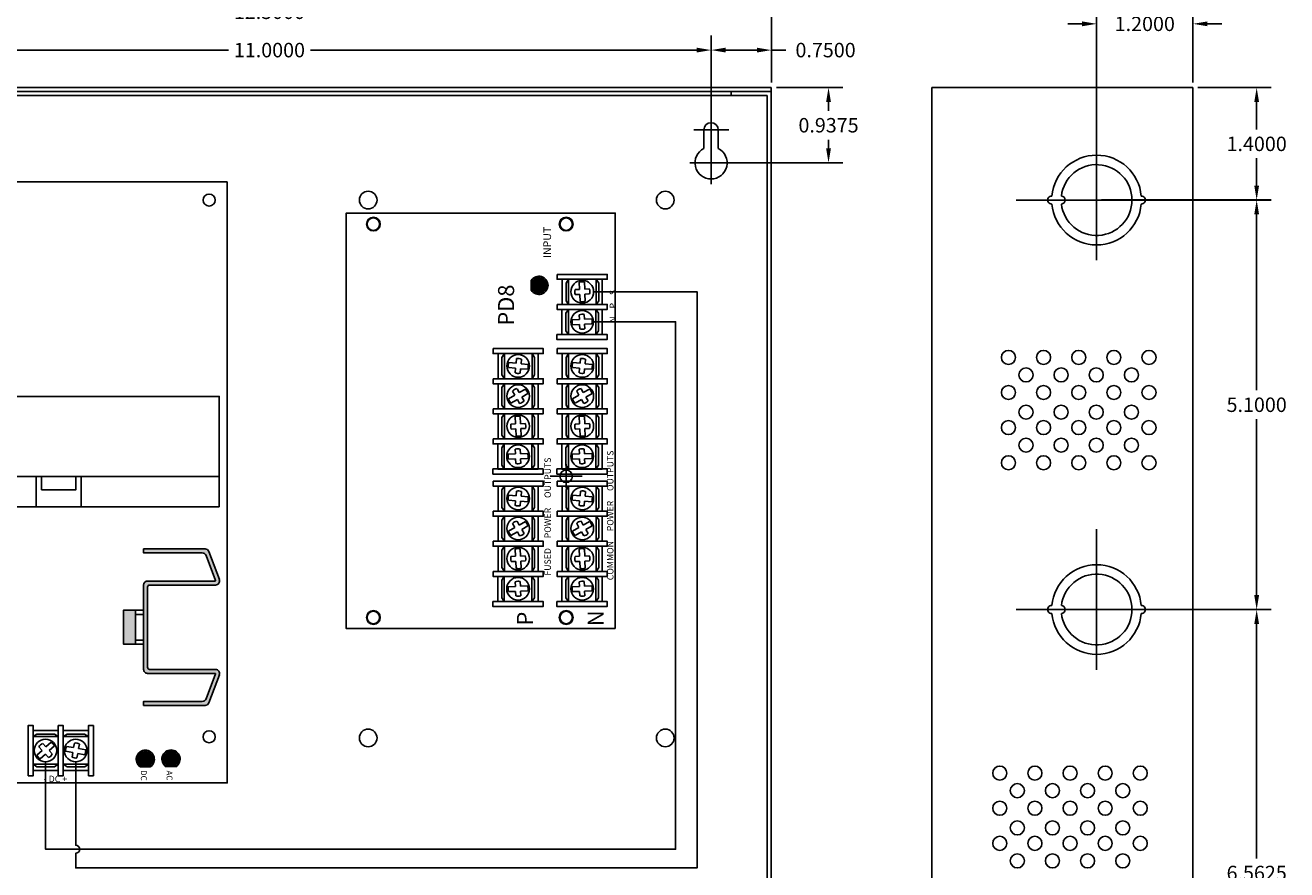
# Model space of a CAD drawing. Extents: x -10.4 to 14.9, y -6.4 to 19.1.
# Drawn here: x -0.8 to 14.9, y 3.1 to 13.7 of the extents above; entities that cross this region are included whole.
import ezdxf

# ---------------------------------------------------------------- set-up
doc = ezdxf.new("R2010")
doc.units = 0
doc.header["$MEASUREMENT"] = 0
doc.linetypes.add('CENTER', pattern=[2, 1.25, -0.25, 0.25, -0.25])
doc.layers.get('0').update_dxf_attribs({"linetype": 'CONTINUOUS'})
doc.layers.get('DEFPOINTS').update_dxf_attribs({"color": 50, "linetype": 'CONTINUOUS'})
for name, color, linetype in [('BC300', 7, 'CONTINUOUS'), ('OLS120', 7, 'CONTINUOUS'), ('WIRES', 7, 'CONTINUOUS')]:
    doc.layers.add(name, color=color, linetype=linetype)
doc.dimstyles.get("Standard").update_dxf_attribs({"dimtxt": 0.18, "dimasz": 0.18, "dimexe": 0.18, "dimexo": 0.0625, "dimgap": 0.09, "dimtad": 0, "dimtih": 1, "dimtoh": 1, "dimdec": 4, "dimzin": 0, "dimtxsty": 'STANDARD', "dimcen": 0.09, "dimazin": 3, "dimtfac": 1, "dimtdec": 4, "dimtofl": 0, "dimtmove": 0, "dimatfit": 3, "dimtolj": 1, "dimtzin": 0})

# ---------------------------------------------------------------- blocks, each defined once
blk = doc.blocks.new('*D2')
at = {"layer": 'BC300', "color": 0}
for p, q in [((-3.263, 12.508), (-3.263, 13.53)), ((7.737, 12.418), (7.737, 13.53)), ((-3.083, 13.35), (1.727, 13.35)), ((7.557, 13.35), (2.747, 13.35))]:
    blk.add_line(p, q, dxfattribs=at)
for points in [[(-3.083, 13.38), (-3.083, 13.32), (-3.263, 13.35)], [(7.557, 13.38), (7.557, 13.32), (7.737, 13.35)]]:
    blk.add_solid(points, dxfattribs=at)
at = {"layer": 'DEFPOINTS', "color": 0}
for p in [(7.737, 13.35), (-3.263, 12.445), (7.737, 12.355)]:
    blk.add_point(p, dxfattribs=at)
at = {"layer": 'BC300', "color": 0, "insert": (2.237, 13.35), "char_height": 0.18, "attachment_point": 5}
blk.add_mtext('\\A1;11.0000', dxfattribs=at)
blk = doc.blocks.new('*D3')
at = {"layer": 'BC300', "color": 0}
for p, q in [((-4.013, 12.895), (-4.013, 14.007)), ((8.487, 13.008), (8.487, 14.007)), ((-3.833, 13.827), (1.682, 13.827)), ((8.307, 13.827), (2.792, 13.827))]:
    blk.add_line(p, q, dxfattribs=at)
for points in [[(-3.833, 13.857), (-3.833, 13.797), (-4.013, 13.827)], [(8.307, 13.857), (8.307, 13.797), (8.487, 13.827)]]:
    blk.add_solid(points, dxfattribs=at)
at = {"layer": 'DEFPOINTS', "color": 0}
for p in [(8.487, 13.827), (8.487, 12.945), (-4.013, 12.832)]:
    blk.add_point(p, dxfattribs=at)
at = {"layer": 'BC300', "color": 0, "insert": (2.237, 13.827), "char_height": 0.18, "attachment_point": 5}
blk.add_mtext('\\A1;12.5000', dxfattribs=at)
blk = doc.blocks.new('*D11')
at = {"layer": 'BC300', "color": 0}
for p, q in [((12.599, 6.382), (14.71, 6.382)), ((14.53, 6.202), (14.53, 3.281)), ((14.53, 0), (14.53, 2.921)), ((13.799, -0.18), (14.71, -0.18))]:
    blk.add_line(p, q, dxfattribs=at)
for points in [[(14.5, 6.202), (14.56, 6.202), (14.53, 6.382)], [(14.5, 0), (14.56, 0), (14.53, -0.18)]]:
    blk.add_solid(points, dxfattribs=at)
at = {"layer": 'DEFPOINTS', "color": 0}
for p in [(12.537, 6.382), (14.53, 6.382), (13.737, -0.18)]:
    blk.add_point(p, dxfattribs=at)
at = {"layer": 'BC300', "color": 0, "insert": (14.53, 3.101), "char_height": 0.18, "attachment_point": 5}
blk.add_mtext('\\A1;6.5625', dxfattribs=at)
blk = doc.blocks.new('*D18')
at = {"layer": 'BC300', "color": 0}
for p, q in [((7.737, 12.418), (7.737, 13.53)), ((8.487, 12.945), (8.487, 13.53)), ((7.917, 13.35), (8.307, 13.35)), ((8.487, 13.35), (8.667, 13.35))]:
    blk.add_line(p, q, dxfattribs=at)
for points in [[(7.917, 13.38), (7.917, 13.32), (7.737, 13.35)], [(8.307, 13.38), (8.307, 13.32), (8.487, 13.35)]]:
    blk.add_solid(points, dxfattribs=at)
at = {"layer": 'DEFPOINTS', "color": 0}
for p in [(8.487, 13.35), (8.487, 12.883), (7.737, 12.355)]:
    blk.add_point(p, dxfattribs=at)
at = {"layer": 'BC300', "color": 0, "insert": (9.162, 13.35), "char_height": 0.18, "attachment_point": 5}
blk.add_mtext('\\A1;0.7500', dxfattribs=at)
blk = doc.blocks.new('*D19')
at = {"layer": 'BC300', "color": 0}
for p, q in [((8.549, 12.883), (9.379, 12.883)), ((9.199, 12.703), (9.199, 12.594)), ((9.199, 12.125), (9.199, 12.234)), ((7.803, 11.945), (9.379, 11.945))]:
    blk.add_line(p, q, dxfattribs=at)
for points in [[(9.169, 12.703), (9.229, 12.703), (9.199, 12.883)], [(9.169, 12.125), (9.229, 12.125), (9.199, 11.945)]]:
    blk.add_solid(points, dxfattribs=at)
at = {"layer": 'DEFPOINTS', "color": 0}
for p in [(8.487, 12.883), (9.199, 12.883), (7.74, 11.945)]:
    blk.add_point(p, dxfattribs=at)
at = {"layer": 'BC300', "color": 0, "insert": (9.199, 12.414), "char_height": 0.18, "attachment_point": 5}
blk.add_mtext('\\A1;0.9375', dxfattribs=at)
blk = doc.blocks.new('*D23')
at = {"layer": 'BC300', "color": 0}
for p, q in [((13.799, 12.883), (14.71, 12.883)), ((14.53, 12.703), (14.53, 12.363)), ((14.53, 11.662), (14.53, 12.002)), ((12.599, 11.482), (14.71, 11.482))]:
    blk.add_line(p, q, dxfattribs=at)
for points in [[(14.5, 12.703), (14.56, 12.703), (14.53, 12.883)], [(14.5, 11.662), (14.56, 11.662), (14.53, 11.482)]]:
    blk.add_solid(points, dxfattribs=at)
at = {"layer": 'DEFPOINTS', "color": 0}
for p in [(13.737, 12.883), (14.53, 12.883), (12.537, 11.482)]:
    blk.add_point(p, dxfattribs=at)
at = {"layer": 'BC300', "color": 0, "insert": (14.53, 12.182), "char_height": 0.18, "attachment_point": 5}
blk.add_mtext('\\A1;1.4000', dxfattribs=at)
blk = doc.blocks.new('*D24')
at = {"layer": 'BC300', "color": 0}
for p, q in [((12.599, 11.483), (14.71, 11.483)), ((14.53, 11.303), (14.53, 9.113)), ((14.53, 6.562), (14.53, 8.753)), ((12.599, 6.382), (14.71, 6.382))]:
    blk.add_line(p, q, dxfattribs=at)
for points in [[(14.5, 11.303), (14.56, 11.303), (14.53, 11.483)], [(14.5, 6.562), (14.56, 6.562), (14.53, 6.382)]]:
    blk.add_solid(points, dxfattribs=at)
at = {"layer": 'DEFPOINTS', "color": 0}
for p in [(12.537, 11.483), (14.53, 11.483), (12.537, 6.382)]:
    blk.add_point(p, dxfattribs=at)
at = {"layer": 'BC300', "color": 0, "insert": (14.53, 8.933), "char_height": 0.18, "attachment_point": 5}
blk.add_mtext('\\A1;5.1000', dxfattribs=at)
blk = doc.blocks.new('*D25')
at = {"layer": 'BC300', "color": 0}
for p, q in [((12.537, 11.545), (12.537, 13.857)), ((13.737, 12.945), (13.737, 13.857)), ((12.357, 13.677), (12.177, 13.677)), ((13.917, 13.677), (14.097, 13.677))]:
    blk.add_line(p, q, dxfattribs=at)
for points in [[(12.357, 13.707), (12.357, 13.647), (12.537, 13.677)], [(13.917, 13.707), (13.917, 13.647), (13.737, 13.677)]]:
    blk.add_solid(points, dxfattribs=at)
at = {"layer": 'DEFPOINTS', "color": 0}
for p in [(13.737, 13.677), (13.737, 12.883), (12.537, 11.482)]:
    blk.add_point(p, dxfattribs=at)
at = {"layer": 'BC300', "color": 0, "insert": (13.137, 13.677), "char_height": 0.18, "attachment_point": 5}
blk.add_mtext('\\A1;1.2000', dxfattribs=at)
blk = doc.blocks.new('OLS120')
for color, points in [(256, [(4.57, 3.238), (4.62, 3.238), (4.62, 3.968, -0.312659), (4.652, 4.015), (4.964, 4.132, -0.535001), (4.97, 4.128), (4.97, 3.288, 0.414214), (5.02, 3.238), (6.07, 3.238, 0.414214), (6.12, 3.288), (6.12, 4.134), (6.126, 4.132, -0.017774), (6.126, 4.132), (6.438, 4.015, -0.312659), (6.47, 3.968), (6.47, 3.238), (6.52, 3.238), (6.52, 4.003, 0.312633), (6.488, 4.05), (6.138, 4.181, 0.523655), (6.07, 4.134), (6.07, 3.313, -0.414214), (6.045, 3.288), (5.045, 3.288, -0.414214), (5.02, 3.313), (5.02, 4.134, 0.523655), (4.952, 4.181), (4.602, 4.05, 0.312633), (4.57, 4.003)]), (82, [(7.282, 3.579), (7.282, 3.639, 3.44342), (7.282, 3.519), (7.282, 3.579, -1), (7.092, 3.579, -1)]), (3, [(7.282, 3.579, 1), (7.092, 3.579, 1)]), (12, [(7.285, 3.199), (7.285, 3.259, -1), (7.095, 3.259, -1), (7.285, 3.259), (7.285, 3.319, 3.44342)]), (1, [(7.285, 3.259, 1), (7.095, 3.259, 1)]), (256, [(5.498, 3.138), (5.385, 3.138), (5.333, 3.138), (5.333, 2.988), (5.758, 2.988), (5.758, 3.138), (5.705, 3.138), (5.611, 3.138)])]:
    blk.add_hatch(color=color).paths.add_polyline_path(points)
h = blk.add_hatch()
h.set_pattern_fill('ANSI31', color=256, scale=0.25, angle=90, style=0)
h.set_pattern_definition([(135, (9.038493, -9.124312), (-0.02209709, -0.02209709), [])])
h.paths.add_polyline_path([(0.41, 1.158), (0.41, 1.408), (0.16, 1.408), (0.16, 1.158)])
h.paths.add_polyline_path([(1.41, 1.158), (1.41, 1.408), (1.16, 1.408), (1.16, 1.158)])
h = blk.add_hatch()
h.set_pattern_fill('ANSI31', color=256, scale=0.2, angle=45, style=0)
h.set_pattern_definition([(90, (-9.905702, -3.387377), (-0.025, 3e-18), [])])
h.paths.add_polyline_path([(0.21, 0.627), (0.385, 0.627), (0.385, 0.762), (0.21, 0.762)])
at = {"linetype": 'CONTINUOUS'}
for p, q in [((0, 4.279), (7.485, 4.279)), ((0, 4.279), (7.485, 4.279)), ((0, 0.179), (0, 4.279)), ((0, 0.179), (0, 4.279)), ((7.485, 0.179), (7.485, 4.279)), ((7.485, 0.179), (7.485, 4.279)), ((0, 0.179), (7.485, 0.179))]:
    blk.add_line(p, q, dxfattribs=at)
for p, q in [((7.071, 2.517), (7.056, 2.429)), ((7.045, 2.367), (7.029, 2.278)), ((7.091, 2.267), (7.107, 2.357)), ((7.117, 2.418), (7.133, 2.506)), ((6.976, 2.085), (7.036, 2.019)), ((7.082, 2.062), (7.022, 2.127)), ((7.079, 1.973), (7.14, 1.907)), ((7.186, 1.949), (7.125, 2.016)), ((7.071, 1.492), (7.056, 1.404)), ((7.117, 1.393), (7.133, 1.481)), ((7.045, 1.342), (7.029, 1.253)), ((7.091, 1.242), (7.107, 1.332)), ((7.082, 1.037), (7.022, 1.102)), ((0.056, 1.096), (0.303, 1.096)), ((1.245, 1.096), (1.492, 1.096)), ((6.976, 1.06), (7.036, 0.994)), ((7.079, 0.948), (7.14, 0.882)), ((7.186, 0.924), (7.125, 0.991))]:
    blk.add_line(p, q)
blk.add_lwpolyline([(0, 4.279), (7.485, 4.279), (7.485, 0.179), (0, 0.179)], close=True, dxfattribs=at)
for points in [[(3.67, 4.179), (2.67, 4.179), (2.67, 0.179), (3.67, 0.179)], [(4.045, 4.179), (3.67, 4.179), (3.67, 0.179), (4.045, 0.179)], [(4.57, 3.991), (4.57, 3.991), (4.57, 4.003), (4.57, 4.003)], [(6.52, 3.991), (6.52, 3.991), (6.52, 4.003), (6.52, 4.003)], [(5.385, 3.138), (5.385, 3.238), (5.333, 3.238), (5.333, 3.138)], [(5.333, 3.238), (5.333, 2.988), (5.758, 2.988), (5.758, 3.238)], [(5.705, 3.138), (5.385, 3.138), (5.385, 3.238), (5.705, 3.238)], [(5.705, 3.138), (5.705, 3.238), (5.758, 3.238), (5.758, 3.138)], [(7.395, 2.55), (7.395, 2.613), (6.77, 2.613), (6.77, 2.55)], [(7.332, 2.238), (7.332, 2.551), (6.832, 2.551), (6.832, 2.238)], [(6.908, 2.238), (6.908, 2.551), (6.877, 2.503), (6.877, 2.285)], [(7.252, 2.238), (7.252, 2.551), (6.908, 2.551), (6.908, 2.238)], [(7.252, 2.551), (7.252, 2.238), (7.284, 2.285), (7.284, 2.504)], [(4.045, 2.46), (3.67, 2.46), (3.67, 1.898), (4.045, 1.898)], [(3.67, 2.395), (3.833, 2.395), (3.833, 1.967), (3.67, 1.967)], [(7.395, 2.175), (7.395, 2.238), (6.77, 2.238), (6.77, 2.175)], [(7.332, 1.863), (7.332, 2.176), (6.832, 2.176), (6.832, 1.863)], [(6.908, 1.863), (6.908, 2.176), (6.877, 2.128), (6.877, 1.91)], [(7.252, 1.863), (7.252, 2.176), (6.908, 2.176), (6.908, 1.863)], [(7.252, 2.176), (7.252, 1.863), (7.284, 1.91), (7.284, 2.129)], [(7.395, 1.8), (7.395, 1.863), (6.77, 1.863), (6.77, 1.8)], [(7.395, 1.525), (7.395, 1.588), (6.77, 1.588), (6.77, 1.525)], [(0.338, 1.097), (0.338, 1.472), (0.025, 1.472), (0.025, 1.097)], [(0.058, 1.472), (0.027, 1.347), (0.34, 1.347), (0.308, 1.472)], [(1.527, 1.096), (1.527, 1.471), (1.215, 1.471), (1.215, 1.096)], [(1.247, 1.472), (1.217, 1.347), (1.529, 1.347), (1.497, 1.472)], [(7.332, 1.213), (7.332, 1.526), (6.832, 1.526), (6.832, 1.213)], [(6.908, 1.213), (6.908, 1.526), (6.877, 1.478), (6.877, 1.26)], [(7.252, 1.213), (7.252, 1.526), (6.908, 1.526), (6.908, 1.213)], [(7.252, 1.526), (7.252, 1.213), (7.284, 1.26), (7.284, 1.479)], [(0.41, 1.158), (0.41, 1.408), (0.16, 1.408), (0.16, 1.158)], [(1.16, 1.158), (1.16, 1.408), (0.41, 1.408), (0.41, 1.158)], [(1.41, 1.158), (1.41, 1.408), (1.16, 1.408), (1.16, 1.158)], [(0.307, 1.096), (0.338, 1.221), (0.025, 1.221), (0.057, 1.096)], [(1.496, 1.096), (1.527, 1.221), (1.215, 1.221), (1.246, 1.096)], [(5.101, 1.208), (5.101, 0.739), (5.179, 0.739), (5.179, 1.208)], [(5.179, 1.208), (5.179, 0.739), (5.179, 0.739), (5.179, 1.208)], [(7.395, 1.15), (7.395, 1.213), (6.77, 1.213), (6.77, 1.15)], [(7.332, 0.838), (7.332, 1.151), (6.832, 1.151), (6.832, 0.838)], [(6.908, 0.838), (6.908, 1.151), (6.877, 1.103), (6.877, 0.885)], [(7.252, 0.838), (7.252, 1.151), (6.908, 1.151), (6.908, 0.838)], [(7.252, 1.151), (7.252, 0.838), (7.284, 0.885), (7.284, 1.104)], [(0, 0.529), (0.77, 0.529), (0.77, 0.859), (0, 0.859)], [(0.01, 0.539), (0.76, 0.539), (0.76, 0.849), (0.01, 0.849)], [(7.395, 0.775), (7.395, 0.838), (6.77, 0.838), (6.77, 0.775)], [(0.21, 0.627), (0.385, 0.627), (0.385, 0.762), (0.21, 0.762)], [(0.21, 0.627), (0.56, 0.627), (0.56, 0.762), (0.21, 0.762)], [(1.075, 0.639), (2.2, 0.639), (2.2, 0.733), (1.075, 0.733)], [(1.075, 0.264), (2.2, 0.264), (2.2, 0.639), (1.075, 0.639)], [(1.075, 0.389), (2.2, 0.389), (2.2, 0.639), (1.075, 0.639)], [(1.212, 0.67), (1.306, 0.67), (1.306, 0.733), (1.212, 0.733)], [(1.588, 0.67), (1.682, 0.67), (1.682, 0.733), (1.588, 0.733)], [(1.964, 0.67), (2.058, 0.67), (2.058, 0.733), (1.964, 0.733)], [(5.19, 0.279), (5.19, 0.654), (4.784, 0.654), (4.784, 0.279)], [(5.54, 0.519), (6.736, 0.519), (6.736, 0.619), (5.54, 0.619)], [(5.54, 0.319), (6.736, 0.319), (6.736, 0.519), (5.54, 0.519)], [(5.624, 0.519), (5.645, 0.519), (5.645, 0.551), (5.624, 0.551)], [(5.742, 0.344), (5.742, 0.494), (5.722, 0.494), (5.722, 0.344)], [(5.819, 0.519), (5.84, 0.519), (5.84, 0.551), (5.819, 0.551)], [(5.939, 0.344), (5.939, 0.494), (5.919, 0.494), (5.919, 0.344)], [(6.014, 0.519), (6.035, 0.519), (6.035, 0.551), (6.014, 0.551)], [(6.24, 0.519), (6.261, 0.519), (6.261, 0.551), (6.24, 0.551)], [(6.36, 0.344), (6.36, 0.494), (6.34, 0.494), (6.34, 0.344)], [(6.435, 0.519), (6.456, 0.519), (6.456, 0.551), (6.435, 0.551)], [(6.555, 0.344), (6.555, 0.494), (6.535, 0.494), (6.535, 0.344)], [(6.63, 0.519), (6.651, 0.519), (6.651, 0.551), (6.63, 0.551)]]:
    blk.add_lwpolyline(points, close=True)
for points in [[(4.602, 4.05), (4.952, 4.181)], [(4.652, 4.015), (4.964, 4.132)], [(4.97, 3.288), (4.97, 4.128)], [(4.97, 4.128), (4.97, 3.288)], [(5.02, 4.134), (5.02, 3.313)], [(6.07, 3.313), (6.07, 4.134)], [(6.12, 3.288), (6.12, 4.128)], [(6.12, 4.128), (6.12, 3.288)], [(6.438, 4.015), (6.126, 4.132)], [(6.488, 4.05), (6.138, 4.181)], [(4.62, 3.968), (4.62, 3.238), (4.57, 3.238), (4.57, 4.003)], [(6.47, 3.968), (6.47, 3.238), (6.52, 3.238), (6.52, 4.003)], [(6.07, 3.238), (5.02, 3.238)], [(5.02, 3.238), (6.07, 3.238)], [(5.045, 3.288), (6.045, 3.288)], [(6.989, 2.377), (7.045, 2.367)], [(7.056, 2.429), (7, 2.439)], [(7.107, 2.357), (7.163, 2.347)], [(7.173, 2.408), (7.117, 2.418)], [(7.124, 2.1), (7.082, 2.062)], [(7.125, 2.016), (7.167, 2.055)], [(7.036, 2.019), (6.995, 1.981)], [(7.037, 1.935), (7.079, 1.973)], [(7.056, 1.404), (7, 1.414)], [(6.989, 1.352), (7.045, 1.342)], [(7.107, 1.332), (7.163, 1.322)], [(7.173, 1.383), (7.117, 1.393)], [(5.156, 1.208), (5.14, 1.208)], [(5.156, 1.005), (5.156, 1.181), (5.14, 1.181), (5.14, 1.005)], [(7.036, 0.994), (6.995, 0.956)], [(7.037, 0.91), (7.079, 0.948)], [(7.124, 1.075), (7.082, 1.037)], [(7.125, 0.991), (7.167, 1.03)], [(5.14, 0.833), (5.14, 0.782), (5.101, 0.782), (5.101, 0.766), (5.156, 0.766), (5.156, 0.833)], [(1.154, 0.577), (1.075, 0.577), (1.075, 0.452), (1.154, 0.452)], [(1.172, 0.542), (1.233, 0.507), (1.205, 0.457), (1.241, 0.436), (1.269, 0.486), (1.332, 0.45)], [(1.353, 0.486), (1.29, 0.522), (1.319, 0.571), (1.283, 0.592), (1.254, 0.543), (1.193, 0.578)], [(1.529, 0.577), (1.371, 0.577)], [(1.718, 0.565), (1.649, 0.54), (1.63, 0.594), (1.591, 0.58), (1.61, 0.526), (1.543, 0.502)], [(1.558, 0.463), (1.624, 0.487), (1.644, 0.433), (1.683, 0.447), (1.664, 0.501), (1.732, 0.526)], [(1.904, 0.577), (1.746, 0.577)], [(1.918, 0.518), (1.986, 0.499), (1.971, 0.444), (2.012, 0.433), (2.026, 0.489), (2.097, 0.47)], [(2.107, 0.51), (2.037, 0.529), (2.052, 0.584), (2.012, 0.595), (1.997, 0.54), (1.928, 0.558)], [(2.121, 0.452), (2.2, 0.452), (2.2, 0.577), (2.121, 0.577)], [(5.056, 0.523), (5.031, 0.498), (4.986, 0.49), (5.006, 0.471), (4.972, 0.436)], [(4.995, 0.414), (5.029, 0.45), (5.049, 0.43), (5.055, 0.477), (5.078, 0.502)], [(5.66, 0.479), (5.585, 0.377)], [(6.062, 0.472), (5.967, 0.388)], [(6.225, 0.479), (6.247, 0.354)], [(6.276, 0.36), (6.254, 0.484)], [(6.662, 0.48), (6.594, 0.374)], [(1.371, 0.452), (1.529, 0.452)], [(1.746, 0.452), (1.904, 0.452)], [(5.609, 0.359), (5.684, 0.461)], [(5.883, 0.456), (5.765, 0.41)], [(5.776, 0.382), (5.894, 0.428)], [(5.987, 0.366), (6.082, 0.45)], [(6.491, 0.466), (6.384, 0.398)], [(6.4, 0.372), (6.507, 0.441)], [(6.619, 0.358), (6.687, 0.464)]]:
    blk.add_lwpolyline(points)
for points in [[(4.97, 4.128, 0.535001), (4.964, 4.132)], [(6.12, 4.128, -0.535001), (6.126, 4.132)], [(7.029, 2.278, 0.127017), (7.091, 2.267)], [(7.14, 1.907, 0.127017), (7.186, 1.949)], [(7.029, 1.253, 0.127017), (7.091, 1.242)], [(7.14, 0.882, 0.127017), (7.186, 0.924)], [(1.371, 0.577, 0.57735), (1.154, 0.577)]]:
    blk.add_lwpolyline(points, format="xyb")
at = {"color": 82, "linetype": 'CONTINUOUS'}
blk.add_lwpolyline([(7.282, 3.519), (7.282, 3.639)], dxfattribs=at)
at = {"color": 12, "linetype": 'CONTINUOUS'}
blk.add_lwpolyline([(7.285, 3.199), (7.285, 3.319)], dxfattribs=at)
at = {"color": 7}
blk.add_lwpolyline([(5.14, 1.005), (5.14, 0.833), (5.179, 0.833), (5.179, 1.005)], close=True, dxfattribs=at)
at = {"linetype": 'CONTINUOUS'}
for centre in [(0.225, 4.054), (0.225, 4.054), (6.91, 4.054), (6.91, 4.054), (0.225, 0.354), (0.225, 0.354), (6.91, 0.354), (6.91, 0.354)]:
    blk.add_circle(centre, 0.075, dxfattribs=at)
at = {"color": 3, "linetype": 'CONTINUOUS'}
blk.add_circle((7.187, 3.579), 0.095, dxfattribs=at)
at = {"color": 1, "linetype": 'CONTINUOUS'}
blk.add_circle((7.19, 3.259), 0.095, dxfattribs=at)
for centre, radius in [((7.081, 2.392), 0.141), ((7.081, 2.017), 0.141), ((7.081, 1.367), 0.141), ((7.081, 0.992), 0.141), ((5.025, 0.469), 0.0625), ((5.635, 0.419), 0.065), ((5.83, 0.419), 0.065), ((6.025, 0.419), 0.065), ((6.251, 0.419), 0.065), ((6.446, 0.419), 0.065), ((6.641, 0.419), 0.065)]:
    blk.add_circle(centre, radius)
at = {"color": 0}
for centre, radius in [((1.263, 0.514), 0.115), ((1.638, 0.514), 0.115), ((2.013, 0.514), 0.115), ((1.263, 0.514), 0.095), ((1.638, 0.514), 0.095), ((2.013, 0.514), 0.095)]:
    blk.add_circle(centre, radius, dxfattribs=at)
for centre, radius, start, end in [((4.97, 4.134), 0.05, 0, 110.556), ((6.12, 4.134), 0.05, 69.444, 180), ((4.62, 4.003), 0.05, 110.556, 180), ((4.67, 3.968), 0.05, 110.556, 180), ((6.42, 3.968), 0.05, 0, 69.444), ((6.47, 4.003), 0.05, 0, 69.444), ((5.045, 3.313), 0.025, 180, 270), ((6.045, 3.313), 0.025, 270, 0), ((5.02, 3.288), 0.05, 180, 270), ((6.07, 3.288), 0.05, 270, 0), ((7.081, 2.392), 0.125, 65.4835, 94.4385), ((7.081, 2.392), 0.0938, 149.9706, 188.9147), ((7.081, 2.392), 0.0938, 331.0073, 9.9514), ((7.081, 2.017), 0.125, 118.188, 147.143), ((7.081, 2.017), 0.0938, 23.7117, 62.6558), ((7.081, 2.017), 0.0938, 202.6751, 241.6192), ((7.081, 1.367), 0.0938, 149.9706, 188.9147), ((7.081, 1.367), 0.125, 65.4835, 94.4385), ((7.081, 1.367), 0.0938, 331.0073, 9.9514), ((7.081, 0.992), 0.125, 118.188, 147.143), ((7.081, 0.992), 0.0938, 202.6751, 241.6192), ((7.081, 0.992), 0.0938, 23.7117, 62.6558), ((5.025, 0.469), 0.0547, 29.1342, 62.3394), ((5.025, 0.469), 0.0547, 210.4099, 243.6151)]:
    blk.add_arc(centre, radius, start, end)
at = {"color": 82, "linetype": 'CONTINUOUS'}
blk.add_arc((7.187, 3.579), 0.113, 32.3875, 327.6125, dxfattribs=at)
at = {"color": 12, "linetype": 'CONTINUOUS'}
blk.add_arc((7.19, 3.259), 0.113, 32.3875, 327.6125, dxfattribs=at)
at = {"color": 0}
for centre, start, end in [((1.638, 0.514), 30, 150), ((2.013, 0.514), 30, 150), ((1.263, 0.514), 210, 330), ((1.638, 0.514), 210, 330), ((2.013, 0.514), 210, 330)]:
    blk.add_arc(centre, 0.125, start, end, dxfattribs=at)
for s, height, p in [('AC', 0.0728, (7.33, 3.524)), ('DC', 0.0728, (7.325, 3.204)), (' BAT', 0.08, (5.179, 0.467)), ('   AC FAIL', 0.08, (6.705, 0.504)), ('L  G  N', 0.12, (1.291, 0.203)), (' FAIL', 0.08, (5.179, 0.342)), ('NO C NC NO C NC', 0.08, (5.57, 0.209))]:
    blk.add_text(s, height=height).set_placement(p)
for s, p in [('- DC +', (7.475, 1.994)), (' 12V-CLOSED', (5.443, 0.639)), ('- BAT+', (7.465, 0.964)), ('  24V-OPEN', (5.318, 0.639))]:
    blk.add_text(s, height=0.08, rotation=90).set_placement(p)
at = {"linetype": 'CONTINUOUS', "insert": (5.077, 1.362), "char_height": 0.06, "width": 0.1126, "attachment_point": 1}
blk.add_mtext('SW1', dxfattribs=at)
at = {"insert": (3.683, 0.448), "char_height": 0.168, "width": 1.1006, "attachment_point": 1}
blk.add_mtext('{\\fArial|b0|i0|c0|p34;OLS 120}', dxfattribs=at)
blk = doc.blocks.new('PD8')
for color, points in [(82, [(4.18, 0.993, -0.414214), (4.275, 1.088), (4.215, 1.088, 3.44342), (4.335, 1.088), (4.275, 1.088, -0.414214), (4.37, 0.993, -1)]), (3, [(4.37, 0.993, 1), (4.18, 0.993, 1)])]:
    blk.add_hatch(color=color).paths.add_polyline_path(points)
at = {"linetype": 'CONTINUOUS'}
for p, q in [((5.175, 3.392), (0, 3.392)), ((5.175, 0.042), (5.175, 3.392)), ((0, 0.042), (5.175, 0.042))]:
    blk.add_line(p, q, dxfattribs=at)
for p, q in [((0.46, 1.373), (0.463, 1.284)), ((0.526, 1.286), (0.522, 1.375)), ((0.837, 1.281), (0.748, 1.277)), ((0.99, 1.287), (0.9, 1.283)), ((1.159, 1.341), (1.203, 1.262)), ((1.258, 1.293), (1.213, 1.371)), ((1.6, 1.374), (1.592, 1.284)), ((1.655, 1.278), (1.663, 1.369)), ((2.11, 1.373), (2.113, 1.284)), ((2.176, 1.286), (2.172, 1.375)), ((2.487, 1.281), (2.398, 1.277)), ((2.64, 1.287), (2.55, 1.283)), ((2.809, 1.341), (2.853, 1.262)), ((2.908, 1.293), (2.863, 1.371)), ((3.25, 1.374), (3.242, 1.284)), ((3.305, 1.278), (3.313, 1.369)), ((0.466, 1.221), (0.469, 1.131)), ((0.532, 1.133), (0.528, 1.224)), ((0.751, 1.214), (0.84, 1.218)), ((0.902, 1.221), (0.993, 1.225)), ((1.234, 1.207), (1.278, 1.13)), ((1.332, 1.161), (1.289, 1.238)), ((1.587, 1.222), (1.579, 1.133)), ((1.641, 1.127), (1.649, 1.216)), ((2.116, 1.221), (2.119, 1.131)), ((2.182, 1.133), (2.178, 1.224)), ((2.401, 1.214), (2.49, 1.218)), ((2.552, 1.221), (2.643, 1.225)), ((2.884, 1.207), (2.928, 1.13)), ((2.982, 1.161), (2.939, 1.238)), ((3.237, 1.222), (3.229, 1.133)), ((3.291, 1.127), (3.299, 1.216)), ((0.46, 0.575), (0.463, 0.486)), ((0.526, 0.489), (0.522, 0.577)), ((0.837, 0.483), (0.748, 0.479)), ((0.99, 0.49), (0.9, 0.486)), ((1.159, 0.543), (1.203, 0.464)), ((1.258, 0.495), (1.213, 0.574)), ((1.6, 0.576), (1.592, 0.486)), ((1.655, 0.481), (1.663, 0.571)), ((2.11, 0.575), (2.113, 0.486)), ((2.176, 0.489), (2.172, 0.577)), ((2.487, 0.483), (2.398, 0.479)), ((2.64, 0.49), (2.55, 0.486)), ((2.809, 0.543), (2.853, 0.464)), ((2.908, 0.495), (2.863, 0.574)), ((3.25, 0.576), (3.242, 0.486)), ((3.305, 0.481), (3.313, 0.571)), ((3.785, 0.575), (3.788, 0.486)), ((3.851, 0.489), (3.847, 0.577)), ((4.162, 0.483), (4.073, 0.479)), ((4.315, 0.49), (4.225, 0.486)), ((0.466, 0.424), (0.469, 0.333)), ((0.532, 0.336), (0.528, 0.426)), ((0.751, 0.416), (0.84, 0.42)), ((0.902, 0.423), (0.993, 0.427)), ((1.234, 0.41), (1.278, 0.332)), ((1.332, 0.363), (1.289, 0.441)), ((1.587, 0.424), (1.579, 0.335)), ((1.641, 0.33), (1.649, 0.418)), ((2.116, 0.424), (2.119, 0.333)), ((2.182, 0.336), (2.178, 0.426)), ((2.401, 0.416), (2.49, 0.42)), ((2.552, 0.423), (2.643, 0.427)), ((2.884, 0.41), (2.928, 0.332)), ((2.982, 0.363), (2.939, 0.441)), ((3.237, 0.424), (3.229, 0.335)), ((3.291, 0.33), (3.299, 0.418)), ((3.791, 0.424), (3.794, 0.333)), ((3.857, 0.336), (3.853, 0.426)), ((4.076, 0.416), (4.165, 0.42)), ((4.227, 0.423), (4.318, 0.427))]:
    blk.add_line(p, q)
blk.add_lwpolyline([(0, 0.042), (5.175, 0.042), (5.175, 3.392), (0, 3.392)], close=True, dxfattribs=at)
for points in [[(0.338, 1.567), (0.275, 1.567), (0.275, 0.942), (0.338, 0.942)], [(0.65, 1.504), (0.337, 1.504), (0.337, 1.004), (0.65, 1.004)], [(0.337, 1.424), (0.65, 1.424), (0.603, 1.455), (0.384, 1.455)], [(0.65, 1.424), (0.337, 1.424), (0.337, 1.08), (0.65, 1.08)], [(0.712, 1.565), (0.65, 1.565), (0.65, 0.94), (0.712, 0.94)], [(1.025, 1.501), (0.712, 1.501), (0.712, 1.001), (1.025, 1.001)], [(0.712, 1.422), (1.025, 1.422), (0.977, 1.453), (0.759, 1.453)], [(1.025, 1.422), (0.712, 1.422), (0.712, 1.078), (1.025, 1.078)], [(1.087, 1.565), (1.025, 1.565), (1.025, 0.94), (1.087, 0.94)], [(1.4, 1.501), (1.087, 1.501), (1.087, 1.001), (1.4, 1.001)], [(1.087, 1.422), (1.4, 1.422), (1.352, 1.453), (1.134, 1.453)], [(1.4, 1.422), (1.087, 1.422), (1.087, 1.078), (1.4, 1.078)], [(1.462, 1.565), (1.4, 1.565), (1.4, 0.94), (1.462, 0.94)], [(1.775, 1.501), (1.462, 1.501), (1.462, 1.001), (1.775, 1.001)], [(1.462, 1.422), (1.775, 1.422), (1.727, 1.453), (1.509, 1.453)], [(1.775, 1.422), (1.462, 1.422), (1.462, 1.078), (1.775, 1.078)], [(1.837, 1.565), (1.775, 1.565), (1.775, 0.94), (1.837, 0.94)], [(1.988, 1.567), (1.925, 1.567), (1.925, 0.942), (1.988, 0.942)], [(2.3, 1.504), (1.987, 1.504), (1.987, 1.004), (2.3, 1.004)], [(1.987, 1.424), (2.3, 1.424), (2.253, 1.455), (2.034, 1.455)], [(2.3, 1.424), (1.987, 1.424), (1.987, 1.08), (2.3, 1.08)], [(2.362, 1.565), (2.3, 1.565), (2.3, 0.94), (2.362, 0.94)], [(2.675, 1.501), (2.362, 1.501), (2.362, 1.001), (2.675, 1.001)], [(2.362, 1.422), (2.675, 1.422), (2.627, 1.453), (2.409, 1.453)], [(2.675, 1.422), (2.362, 1.422), (2.362, 1.078), (2.675, 1.078)], [(2.737, 1.565), (2.675, 1.565), (2.675, 0.94), (2.737, 0.94)], [(3.05, 1.501), (2.737, 1.501), (2.737, 1.001), (3.05, 1.001)], [(2.737, 1.422), (3.05, 1.422), (3.002, 1.453), (2.784, 1.453)], [(3.05, 1.422), (2.737, 1.422), (2.737, 1.078), (3.05, 1.078)], [(3.112, 1.565), (3.05, 1.565), (3.05, 0.94), (3.112, 0.94)], [(3.425, 1.501), (3.112, 1.501), (3.112, 1.001), (3.425, 1.001)], [(3.112, 1.422), (3.425, 1.422), (3.377, 1.453), (3.159, 1.453)], [(3.425, 1.422), (3.112, 1.422), (3.112, 1.078), (3.425, 1.078)], [(3.487, 1.565), (3.425, 1.565), (3.425, 0.94), (3.487, 0.94)], [(0.65, 1.08), (0.337, 1.08), (0.385, 1.049), (0.603, 1.049)], [(1.025, 1.078), (0.712, 1.078), (0.759, 1.047), (0.978, 1.047)], [(1.4, 1.078), (1.087, 1.078), (1.134, 1.047), (1.353, 1.047)], [(1.775, 1.078), (1.462, 1.078), (1.509, 1.047), (1.728, 1.047)], [(2.3, 1.08), (1.987, 1.08), (2.035, 1.049), (2.253, 1.049)], [(2.675, 1.078), (2.362, 1.078), (2.409, 1.047), (2.628, 1.047)], [(3.05, 1.078), (2.737, 1.078), (2.784, 1.047), (3.003, 1.047)], [(3.425, 1.078), (3.112, 1.078), (3.159, 1.047), (3.378, 1.047)], [(0.338, 0.769), (0.275, 0.769), (0.275, 0.144), (0.338, 0.144)], [(0.65, 0.706), (0.337, 0.706), (0.337, 0.206), (0.65, 0.206)], [(0.337, 0.626), (0.65, 0.626), (0.603, 0.658), (0.384, 0.658)], [(0.712, 0.767), (0.65, 0.767), (0.65, 0.142), (0.712, 0.142)], [(1.025, 0.704), (0.712, 0.704), (0.712, 0.204), (1.025, 0.204)], [(0.712, 0.624), (1.025, 0.624), (0.977, 0.655), (0.759, 0.655)], [(1.087, 0.767), (1.025, 0.767), (1.025, 0.142), (1.087, 0.142)], [(1.4, 0.704), (1.087, 0.704), (1.087, 0.204), (1.4, 0.204)], [(1.087, 0.624), (1.4, 0.624), (1.352, 0.655), (1.134, 0.655)], [(1.462, 0.767), (1.4, 0.767), (1.4, 0.142), (1.462, 0.142)], [(1.775, 0.704), (1.462, 0.704), (1.462, 0.204), (1.775, 0.204)], [(1.462, 0.624), (1.775, 0.624), (1.727, 0.655), (1.509, 0.655)], [(1.837, 0.767), (1.775, 0.767), (1.775, 0.142), (1.837, 0.142)], [(1.988, 0.769), (1.925, 0.769), (1.925, 0.144), (1.988, 0.144)], [(2.3, 0.706), (1.987, 0.706), (1.987, 0.206), (2.3, 0.206)], [(1.987, 0.626), (2.3, 0.626), (2.253, 0.658), (2.034, 0.658)], [(2.362, 0.767), (2.3, 0.767), (2.3, 0.142), (2.362, 0.142)], [(2.675, 0.704), (2.362, 0.704), (2.362, 0.204), (2.675, 0.204)], [(2.362, 0.624), (2.675, 0.624), (2.627, 0.655), (2.409, 0.655)], [(2.737, 0.767), (2.675, 0.767), (2.675, 0.142), (2.737, 0.142)], [(3.05, 0.704), (2.737, 0.704), (2.737, 0.204), (3.05, 0.204)], [(2.737, 0.624), (3.05, 0.624), (3.002, 0.655), (2.784, 0.655)], [(3.112, 0.767), (3.05, 0.767), (3.05, 0.142), (3.112, 0.142)], [(3.425, 0.704), (3.112, 0.704), (3.112, 0.204), (3.425, 0.204)], [(3.112, 0.624), (3.425, 0.624), (3.377, 0.655), (3.159, 0.655)], [(3.487, 0.767), (3.425, 0.767), (3.425, 0.142), (3.487, 0.142)], [(3.663, 0.769), (3.6, 0.769), (3.6, 0.144), (3.663, 0.144)], [(3.975, 0.706), (3.662, 0.706), (3.662, 0.206), (3.975, 0.206)], [(3.662, 0.626), (3.975, 0.626), (3.928, 0.658), (3.709, 0.658)], [(4.037, 0.767), (3.975, 0.767), (3.975, 0.142), (4.037, 0.142)], [(4.35, 0.704), (4.037, 0.704), (4.037, 0.204), (4.35, 0.204)], [(4.037, 0.624), (4.35, 0.624), (4.302, 0.655), (4.084, 0.655)], [(4.412, 0.767), (4.35, 0.767), (4.35, 0.142), (4.412, 0.142)], [(0.65, 0.626), (0.337, 0.626), (0.337, 0.283), (0.65, 0.283)], [(1.025, 0.624), (0.712, 0.624), (0.712, 0.28), (1.025, 0.28)], [(1.4, 0.624), (1.087, 0.624), (1.087, 0.28), (1.4, 0.28)], [(1.775, 0.624), (1.462, 0.624), (1.462, 0.28), (1.775, 0.28)], [(2.3, 0.626), (1.987, 0.626), (1.987, 0.283), (2.3, 0.283)], [(2.675, 0.624), (2.362, 0.624), (2.362, 0.28), (2.675, 0.28)], [(3.05, 0.624), (2.737, 0.624), (2.737, 0.28), (3.05, 0.28)], [(3.425, 0.624), (3.112, 0.624), (3.112, 0.28), (3.425, 0.28)], [(3.975, 0.626), (3.662, 0.626), (3.662, 0.283), (3.975, 0.283)], [(4.35, 0.624), (4.037, 0.624), (4.037, 0.28), (4.35, 0.28)], [(0.65, 0.283), (0.337, 0.283), (0.385, 0.251), (0.603, 0.251)], [(1.025, 0.28), (0.712, 0.28), (0.759, 0.249), (0.978, 0.249)], [(1.4, 0.28), (1.087, 0.28), (1.134, 0.249), (1.353, 0.249)], [(1.775, 0.28), (1.462, 0.28), (1.509, 0.249), (1.728, 0.249)], [(2.3, 0.283), (1.987, 0.283), (2.035, 0.251), (2.253, 0.251)], [(2.675, 0.28), (2.362, 0.28), (2.409, 0.249), (2.628, 0.249)], [(3.05, 0.28), (2.737, 0.28), (2.784, 0.249), (3.003, 0.249)], [(3.425, 0.28), (3.112, 0.28), (3.159, 0.249), (3.378, 0.249)], [(3.975, 0.283), (3.662, 0.283), (3.71, 0.251), (3.928, 0.251)], [(4.35, 0.28), (4.037, 0.28), (4.084, 0.249), (4.303, 0.249)]]:
    blk.add_lwpolyline(points, close=True)
for points in [[(0.463, 1.284), (0.407, 1.282)], [(0.583, 1.288), (0.526, 1.286)], [(0.835, 1.337), (0.837, 1.281)], [(0.9, 1.283), (0.897, 1.341)], [(1.203, 1.262), (1.154, 1.234)], [(1.308, 1.321), (1.258, 1.293)], [(1.289, 1.238), (1.338, 1.266)], [(1.592, 1.284), (1.535, 1.289)], [(1.712, 1.273), (1.655, 1.278)], [(2.113, 1.284), (2.057, 1.282)], [(2.233, 1.288), (2.176, 1.286)], [(2.485, 1.337), (2.487, 1.281)], [(2.55, 1.283), (2.547, 1.341)], [(2.853, 1.262), (2.804, 1.234)], [(2.958, 1.321), (2.908, 1.293)], [(2.939, 1.238), (2.988, 1.266)], [(3.242, 1.284), (3.185, 1.289)], [(3.362, 1.273), (3.305, 1.278)], [(0.408, 1.219), (0.466, 1.221)], [(0.528, 1.224), (0.586, 1.226)], [(0.84, 1.218), (0.843, 1.161)], [(0.905, 1.164), (0.902, 1.221)], [(1.185, 1.179), (1.234, 1.207)], [(1.53, 1.227), (1.587, 1.222)], [(1.649, 1.216), (1.706, 1.211)], [(2.058, 1.219), (2.116, 1.221)], [(2.178, 1.224), (2.236, 1.226)], [(2.49, 1.218), (2.493, 1.161)], [(2.555, 1.164), (2.552, 1.221)], [(2.835, 1.179), (2.884, 1.207)], [(3.18, 1.227), (3.237, 1.222)], [(3.299, 1.216), (3.356, 1.211)], [(0.463, 0.486), (0.407, 0.484)], [(0.583, 0.491), (0.526, 0.489)], [(0.835, 0.54), (0.837, 0.483)], [(0.9, 0.486), (0.897, 0.543)], [(1.308, 0.523), (1.258, 0.495)], [(1.592, 0.486), (1.535, 0.491)], [(1.712, 0.476), (1.655, 0.481)], [(2.113, 0.486), (2.057, 0.484)], [(2.233, 0.491), (2.176, 0.489)], [(2.485, 0.54), (2.487, 0.483)], [(2.55, 0.486), (2.547, 0.543)], [(2.958, 0.523), (2.908, 0.495)], [(3.242, 0.486), (3.185, 0.491)], [(3.362, 0.476), (3.305, 0.481)], [(3.788, 0.486), (3.732, 0.484)], [(3.908, 0.491), (3.851, 0.489)], [(4.16, 0.54), (4.162, 0.483)], [(4.225, 0.486), (4.222, 0.543)], [(0.408, 0.421), (0.466, 0.424)], [(0.528, 0.426), (0.586, 0.428)], [(0.84, 0.42), (0.843, 0.364)], [(0.905, 0.366), (0.902, 0.423)], [(1.203, 0.464), (1.154, 0.436)], [(1.185, 0.382), (1.234, 0.41)], [(1.289, 0.441), (1.338, 0.469)], [(1.53, 0.429), (1.587, 0.424)], [(1.649, 0.418), (1.706, 0.413)], [(2.058, 0.421), (2.116, 0.424)], [(2.178, 0.426), (2.236, 0.428)], [(2.49, 0.42), (2.493, 0.364)], [(2.555, 0.366), (2.552, 0.423)], [(2.853, 0.464), (2.804, 0.436)], [(2.835, 0.382), (2.884, 0.41)], [(2.939, 0.441), (2.988, 0.469)], [(3.18, 0.429), (3.237, 0.424)], [(3.299, 0.418), (3.356, 0.413)], [(3.733, 0.421), (3.791, 0.424)], [(3.853, 0.426), (3.911, 0.428)], [(4.165, 0.42), (4.168, 0.364)], [(4.23, 0.366), (4.227, 0.423)]]:
    blk.add_lwpolyline(points)
for points in [[(0.993, 1.225, 0.127017), (0.99, 1.287)], [(1.213, 1.371, 0.127017), (1.159, 1.341)], [(1.663, 1.369, 0.127017), (1.6, 1.374)], [(2.643, 1.225, 0.127017), (2.64, 1.287)], [(2.863, 1.371, 0.127017), (2.809, 1.341)], [(3.313, 1.369, 0.127017), (3.25, 1.374)], [(0.469, 1.131, 0.127017), (0.532, 1.133)], [(2.119, 1.131, 0.127017), (2.182, 1.133)], [(0.993, 0.427, 0.127017), (0.99, 0.49)], [(1.213, 0.574, 0.127017), (1.159, 0.543)], [(1.663, 0.571, 0.127017), (1.6, 0.576)], [(2.643, 0.427, 0.127017), (2.64, 0.49)], [(2.863, 0.574, 0.127017), (2.809, 0.543)], [(3.313, 0.571, 0.127017), (3.25, 0.576)], [(4.318, 0.427, 0.127017), (4.315, 0.49)], [(0.469, 0.333, 0.127017), (0.532, 0.336)], [(2.119, 0.333, 0.127017), (2.182, 0.336)], [(3.794, 0.333, 0.127017), (3.857, 0.336)]]:
    blk.add_lwpolyline(points, format="xyb")
at = {"color": 82, "linetype": 'CONTINUOUS'}
blk.add_lwpolyline([(4.335, 1.088), (4.215, 1.088)], dxfattribs=at)
at = {"linetype": 'CONTINUOUS'}
for centre in [(0.138, 3.054), (5.038, 3.054), (0.138, 0.654), (5.038, 0.654)]:
    blk.add_circle(centre, 0.0855, dxfattribs=at)
for centre in [(0.496, 1.253), (0.871, 1.251), (1.246, 1.251), (1.621, 1.251), (2.146, 1.253), (2.521, 1.251), (2.896, 1.251), (3.271, 1.251), (0.496, 0.455), (0.871, 0.453), (1.246, 0.453), (1.621, 0.453), (2.146, 0.455), (2.521, 0.453), (2.896, 0.453), (3.271, 0.453), (3.821, 0.455), (4.196, 0.453)]:
    blk.add_circle(centre, 0.141)
at = {"color": 3, "linetype": 'CONTINUOUS'}
blk.add_circle((4.275, 0.993), 0.095, dxfattribs=at)
for centre, radius, start, end in [((0.496, 1.253), 0.0938, 162.2337, 201.1778), ((0.496, 1.253), 0.125, 77.7465, 106.7016), ((0.496, 1.253), 0.0938, 343.2703, 22.2144), ((0.871, 1.251), 0.125, 168.0801, 197.0351), ((0.871, 1.251), 0.0938, 73.6039, 112.548), ((1.246, 1.251), 0.0938, 9.5155, 48.4596), ((1.621, 1.251), 0.0938, 155.9761, 194.9202), ((1.621, 1.251), 0.0938, 334.9395, 13.8836), ((2.146, 1.253), 0.0938, 162.2337, 201.1778), ((2.146, 1.253), 0.125, 77.7465, 106.7016), ((2.146, 1.253), 0.0938, 343.2703, 22.2144), ((2.521, 1.251), 0.125, 168.0801, 197.0351), ((2.521, 1.251), 0.0938, 73.6039, 112.548), ((2.896, 1.251), 0.0938, 9.5155, 48.4596), ((3.271, 1.251), 0.0938, 155.9761, 194.9202), ((3.271, 1.251), 0.0938, 334.9395, 13.8836), ((0.871, 1.251), 0.0938, 252.5673, 291.5114), ((1.246, 1.251), 0.0938, 190.5521, 229.4962), ((1.246, 1.251), 0.125, 285.0283, 313.9833), ((1.621, 1.251), 0.125, 250.4524, 279.4074), ((2.521, 1.251), 0.0938, 252.5673, 291.5114), ((2.896, 1.251), 0.0938, 190.5521, 229.4962), ((2.896, 1.251), 0.125, 285.0283, 313.9833), ((3.271, 1.251), 0.125, 250.4524, 279.4074), ((0.496, 0.455), 0.0938, 162.2337, 201.1778), ((0.496, 0.455), 0.125, 77.7465, 106.7016), ((0.496, 0.455), 0.0938, 343.2703, 22.2144), ((0.871, 0.453), 0.125, 168.0801, 197.0351), ((0.871, 0.453), 0.0938, 73.6039, 112.548), ((1.246, 0.453), 0.0938, 9.5155, 48.4596), ((1.621, 0.453), 0.0938, 155.9761, 194.9202), ((1.621, 0.453), 0.0938, 334.9395, 13.8836), ((2.146, 0.455), 0.0938, 162.2337, 201.1778), ((2.146, 0.455), 0.125, 77.7465, 106.7016), ((2.146, 0.455), 0.0938, 343.2703, 22.2144), ((2.521, 0.453), 0.125, 168.0801, 197.0351), ((2.521, 0.453), 0.0938, 73.6039, 112.548), ((2.896, 0.453), 0.0938, 9.5155, 48.4596), ((3.271, 0.453), 0.0938, 155.9761, 194.9202), ((3.271, 0.453), 0.0938, 334.9395, 13.8836), ((3.821, 0.455), 0.0938, 162.2337, 201.1778), ((3.821, 0.455), 0.125, 77.7465, 106.7016), ((3.821, 0.455), 0.0938, 343.2703, 22.2144), ((4.196, 0.453), 0.125, 168.0801, 197.0351), ((4.196, 0.453), 0.0938, 73.6039, 112.548), ((0.871, 0.453), 0.0938, 252.5673, 291.5114), ((1.246, 0.453), 0.0938, 190.5521, 229.4962), ((1.246, 0.453), 0.125, 285.0283, 313.9833), ((1.621, 0.453), 0.125, 250.4524, 279.4074), ((2.521, 0.453), 0.0938, 252.5673, 291.5114), ((2.896, 0.453), 0.0938, 190.5521, 229.4962), ((2.896, 0.453), 0.125, 285.0283, 313.9833), ((3.271, 0.453), 0.125, 250.4524, 279.4074), ((4.196, 0.453), 0.0938, 252.5673, 291.5114)]:
    blk.add_arc(centre, radius, start, end)
at = {"color": 82, "linetype": 'CONTINUOUS'}
blk.add_arc((4.275, 0.993), 0.113, 122.3875, 57.6125, dxfattribs=at)
for s, height, p in [('PD8', 0.2, (3.773, 1.302)), ('P', 0.2, (0.038, 1.067)), (' FUSED     POWER     OUTPUTS', 0.08, (0.635, 0.844)), ('INPUT', 0.096, (4.615, 0.842)), ('N', 0.2, (0.03, 0.185)), ('   COMMON     POWER     OUTPUTS', 0.08, (0.529, 0.065)), ('N    P    S', 0.08, (3.81, 0.032))]:
    blk.add_text(s, height=height).set_placement(p)

msp = doc.modelspace()

# ---------------------------------------------------------------- linework, layer by layer
at = {"layer": 'BC300'}
for p, q in [((-4.01341, 12.8825), (8.48659, 12.8825)), ((8.48659, -0.1175), (8.48659, 12.8825)), ((10.48659, -0.1175), (10.48659, 12.8825)), ((13.73659, 12.8825), (10.48659, 12.8825)), ((13.73659, -0.1175), (13.73659, 12.8825)), ((-4.01341, 12.8325), (8.48659, 12.8325)), ((-3.51341, 12.7825), (7.98659, 12.7825)), ((7.98659, 12.7825), (7.98659, 12.8325)), ((7.98659, 12.7825), (8.43659, 12.7825)), ((8.43659, -0.0175), (8.43659, 12.7825)), ((7.73659, 12.49085), (7.73659, 11.68945)), ((7.95732, 12.355), (7.52331, 12.355)), ((7.64659, 12.355), (7.64659, 12.12361)), ((7.82659, 12.355), (7.82659, 12.12361)), ((7.73659, 11.68106), (7.73659, 12.24297)), ((7.99572, 11.945), (7.47339, 11.945)), ((7.95732, 11.945), (7.52331, 11.945)), ((7.73659, 11.68945), (7.73659, 11.68945))]:
    msp.add_line(p, q, dxfattribs=at)
at = {"layer": 'BC300', "linetype": 'CENTER'}
for p, q in [((12.53659, 12.4825), (12.53659, 10.4825)), ((12.53659, 10.7674), (12.53659, 12.29447)), ((11.53659, 11.4825), (13.53659, 11.4825)), ((13.46144, 11.4825), (11.55929, 11.4825)), ((5.73367, 8.0425), (6.1295, 8.0425)), ((12.53659, 7.3825), (12.53659, 5.3825)), ((12.53659, 5.6674), (12.53659, 7.19447)), ((11.53659, 6.3825), (13.53659, 6.3825)), ((13.46144, 6.3825), (11.55929, 6.3825))]:
    msp.add_line(p, q, dxfattribs=at)
at = {"layer": 'BC300', "color": 7}
for p, q in [((5.93159, 8.1925), (5.93159, 7.8925)), ((5.93159, 8.1925), (5.93159, 7.8925)), ((5.78159, 8.0425), (6.08159, 8.0425)), ((5.78159, 8.0425), (6.08159, 8.0425))]:
    msp.add_line(p, q, dxfattribs=at)
at = {"layer": 'BC300'}
for centre, radius in [((3.46659, 11.4825), 0.11), ((7.16659, 11.4825), 0.11), ((11.43908, 9.52293), 0.0875), ((11.87658, 9.52293), 0.0875), ((12.31408, 9.52293), 0.0875), ((12.75158, 9.52293), 0.0875), ((13.18908, 9.52293), 0.0875), ((11.65783, 9.30418), 0.0875), ((12.09533, 9.30418), 0.0875), ((12.53283, 9.30418), 0.0875), ((12.97033, 9.30418), 0.0875), ((11.43908, 9.08543), 0.0875), ((11.87658, 9.08543), 0.0875), ((12.31408, 9.08543), 0.0875), ((12.75158, 9.08543), 0.0875), ((13.18908, 9.08543), 0.0875), ((11.65783, 8.84043), 0.0875), ((12.09533, 8.84043), 0.0875), ((12.53283, 8.84043), 0.0875), ((12.97033, 8.84043), 0.0875), ((11.43908, 8.64793), 0.0875), ((11.87658, 8.64793), 0.0875), ((12.31408, 8.64793), 0.0875), ((12.75158, 8.64793), 0.0875), ((13.18908, 8.64793), 0.0875), ((11.65783, 8.42918), 0.0875), ((12.09533, 8.42918), 0.0875), ((12.53283, 8.42918), 0.0875), ((12.97033, 8.42918), 0.0875), ((11.43908, 8.21043), 0.0875), ((11.87658, 8.21043), 0.0875), ((12.31408, 8.21043), 0.0875), ((12.75158, 8.21043), 0.0875), ((13.18908, 8.21043), 0.0875), ((3.46659, 4.7825), 0.11), ((7.16659, 4.7825), 0.11), ((11.33109, 4.34532), 0.0875), ((11.76859, 4.34532), 0.0875), ((12.20609, 4.34532), 0.0875), ((12.64359, 4.34532), 0.0875), ((13.08109, 4.34532), 0.0875), ((11.54984, 4.12657), 0.0875), ((11.98734, 4.12657), 0.0875), ((12.42484, 4.12657), 0.0875), ((12.86234, 4.12657), 0.0875), ((11.33109, 3.90782), 0.0875), ((11.76859, 3.90782), 0.0875), ((12.20609, 3.90782), 0.0875), ((12.64359, 3.90782), 0.0875), ((13.08109, 3.90782), 0.0875), ((11.54984, 3.66282), 0.0875), ((11.98734, 3.66282), 0.0875), ((12.42484, 3.66282), 0.0875), ((12.86234, 3.66282), 0.0875), ((11.33109, 3.47032), 0.0875), ((11.76859, 3.47032), 0.0875), ((12.20609, 3.47032), 0.0875), ((12.64359, 3.47032), 0.0875), ((13.08109, 3.47032), 0.0875), ((11.54984, 3.25157), 0.0875), ((11.98734, 3.25157), 0.0875), ((12.42484, 3.25157), 0.0875), ((12.86234, 3.25157), 0.0875)]:
    msp.add_circle(centre, radius, dxfattribs=at)
at = {"layer": 'BC300', "color": 7}
for centre in [(3.53159, 11.1825), (5.93159, 11.1825), (5.93159, 8.0425), (3.53159, 6.2825), (5.93159, 6.2825)]:
    msp.add_circle(centre, 0.078, dxfattribs=at)
at = {"layer": 'BC300'}
for centre, radius, start, end in [((7.73659, 12.355), 0.09, 0, 180), ((7.73659, 11.945), 0.2, 116.743684, 63.256316), ((12.53659, 11.4825), 0.5585, 5.131149, 174.868851), ((12.53659, 11.4825), 0.441, 186.499605, 173.500395), ((11.97809, 11.4825), 0.05, 87.434426, 272.565574), ((12.09559, 11.4825), 0.05, 273.249802, 86.750198), ((13.09509, 11.4825), 0.05, 267.434426, 92.565574), ((12.53659, 11.4825), 0.5585, 185.131149, 354.868851), ((12.53659, 6.3825), 0.5585, 5.131149, 174.868851), ((12.53659, 6.3825), 0.441, 186.499605, 173.500395), ((11.97809, 6.3825), 0.05, 87.434426, 272.565574), ((12.53659, 6.3825), 0.5585, 185.131149, 354.868851), ((12.09559, 6.3825), 0.05, 273.249802, 86.750198), ((13.09509, 6.3825), 0.05, 267.434426, 92.565574)]:
    msp.add_arc(centre, radius, start, end, dxfattribs=at)
at = {"layer": 'WIRES', "color": 1}
msp.add_lwpolyline([(6.27358, 10.34068), (7.56236, 10.34068), (7.56236, 3.16408), (-0.17553, 3.16408), (-0.17553, 3.34687, 1), (-0.17553, 3.44687), (-0.17553, 4.48574)], format="xyb", dxfattribs=at)
at = {"layer": 'WIRES'}
msp.add_lwpolyline([(-0.55053, 4.48574), (-0.55053, 3.39687), (7.29407, 3.39687), (7.29407, 9.96587), (6.27132, 9.96587)], dxfattribs=at)

# ---------------------------------------------------------------- block references
at = {"rotation": 90}
msp.add_blockref('PD8', (6.58596, 6.145), dxfattribs=at)
at = {"layer": 'OLS120', "rotation": 270}
msp.add_blockref('OLS120', (-2.56754, 11.7075), dxfattribs=at)

# ---------------------------------------------------------------- dimensions: what is measured, and where the dimension line sits
at = {"layer": 'BC300'}
for base, p1, p2, picture, middle in [((8.48659, 13.82675), (-4.01341, 12.8325), (8.48659, 12.945), '*D3', (2.23659, 13.82675)), ((13.73659, 13.6767), (12.53659, 11.4825), (13.73659, 12.8825), '*D25', (13.13659, 13.6767)), ((7.73659, 13.35014), (-3.26341, 12.445), (7.73659, 12.355), '*D2', (2.23659, 13.35014)), ((8.48659, 13.35014), (7.73659, 12.355), (8.48659, 12.8825), '*D18', (9.16159, 13.35014))]:
    dim = msp.add_linear_dim(base=base, p1=p1, p2=p2, dimstyle='STANDARD', dxfattribs=at)
    dim.commit()
    dim.dimension.update_dxf_attribs({"geometry": picture, "text_midpoint": middle})
for base, p1, p2, picture, middle in [((9.19947, 12.8825), (7.74031, 11.945), (8.48659, 12.8825), '*D19', (9.19947, 12.41375)), ((14.53, 12.8825), (12.53659, 11.4825), (13.73659, 12.8825), '*D23', (14.53, 12.1825)), ((14.53, 11.4825), (12.53659, 6.3825), (12.53659, 11.4825), '*D24', (14.53, 8.9325)), ((14.53, 6.3825), (13.73659, -0.18), (12.53659, 6.3825), '*D11', (14.53, 3.10125))]:
    dim = msp.add_linear_dim(base=base, p1=p1, p2=p2, angle=90, dimstyle='STANDARD', dxfattribs=at)
    dim.commit()
    dim.dimension.update_dxf_attribs({"geometry": picture, "text_midpoint": middle})

doc.saveas('drawing.dxf')
